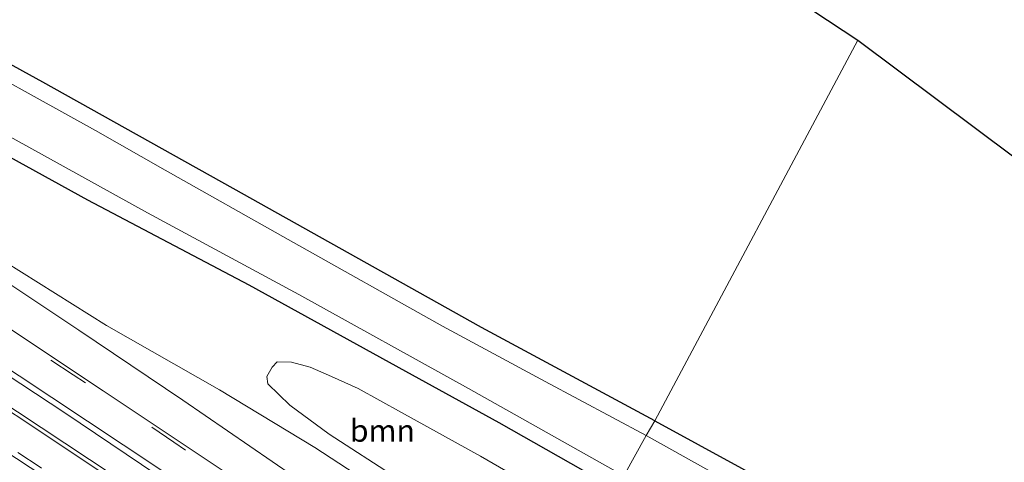
# Model space of a CAD drawing. Units: metres. Extents: x 49949 to 60003, y 424998 to 426388.
# Drawn here: x 59204 to 59315, y 425663 to 425713 of the extents above; entities that cross this region are included whole.
import ezdxf
from ezdxf.enums import TextEntityAlignment as Align

# ---------------------------------------------------------------- set-up
doc = ezdxf.new("R2010")
doc.units = ezdxf.units.M
doc.linetypes.add('VW-3-9_STREEP', pattern=[12, 3, -9])
for name, color, linetype, lineweight in [('B-ME-GR-BOOM-GV-B6', 93, 'Continuous', 18), ('B-ME-GW-KRUINLIJN-L-B1', 93, 'Continuous', 18), ('B-ME-GW-TEENLIJN-L-B1', 93, 'Continuous', 18), ('B-ME-IE-GRASLAND-GV-B6', 93, 'Continuous', 18), ('B-ME-IE-GRONDWERKLIJN-GROND_INGERICHT-GV-B6', 253, 'Continuous', 18), ('B-ME-IE-HULPGEOMETRIE-L-B1', 53, 'Continuous', 18), ('B-ME-OG-WATER-GV-B6', 153, 'Continuous', 18), ('B-ME-VH-VERH_SOORT-BITUMEN-GV-B6', 8, 'IE-TERREINAFSCHEIDING-NATUURLIJK-HOUTWAL', 18), ('B-ME-VW-MARKERING-39STREEP-015-L-B1', 255, 'VW-3-9_STREEP', 18), ('B-ME-VW-MARKERING-STREEP-015-L-B1', 7, 'Continuous', 18)]:
    doc.layers.add(name, color=color, linetype=linetype, lineweight=lineweight)
doc.layers.add('B-ME-GW-INSTEEKWATERGANG-L-B1', color=10, linetype='Continuous')
doc.layers.add('B-ME-KG-KADASTRAAL-OPNAMEDTMGRENS-L-B1', color=10, linetype='Continuous')
doc.styles.add('NLCS-ISO', font='NLCS-ISO.TTF')
doc.linetypes.add('IE-TERREINAFSCHEIDING-NATUURLIJK-HOUTWAL', pattern='A,7,-1.5,[67,NLCS.SHX,S=0.75,R=45,X=0,Y=0],-1.5,7,-1.5,[70,NLCS.SHX,S=0.75,R=0,X=0,Y=0],-1.5', length=20)

msp = doc.modelspace()

# ---------------------------------------------------------------- linework, layer by layer
at = {"layer": 'B-ME-GR-BOOM-GV-B6'}
msp.add_polyline3d([(59269.048, 425656.106, 0.724), (59265.576, 425649.799, 0.945), (59253.836, 425656.234, 1.094), (59246.228, 425661.393, 1.09), (59238.661, 425666.283, 1.14), (59234.257, 425669.543, 1.144), (59231.763, 425671.951, 1.04), (59231.633, 425672.793, 1.036), (59232.25, 425673.843, 0.895), (59232.82, 425674.441, 0.857), (59234.415, 425674.392, 0.857), (59236.531, 425673.828, 0.853), (59238.937, 425672.789, 0.753), (59241.957, 425671.421, 0.753), (59246.849, 425668.709, 0.753), (59255.758, 425663.78, 0.753), (59269.048, 425656.106, 0.724)], dxfattribs=at)
at = {"layer": 'B-ME-GW-INSTEEKWATERGANG-L-B1'}
for points in [[(59275.393, 425667.773, 0.357), (59255.862, 425678.312, 0.47), (59227.858, 425693.985, 0.428), (59206.366, 425705.966, 0.482), (59186.192, 425717.118, 0.491), (59166.032, 425728.249, 0.491), (59147.866, 425738.424, 0.453), (59128.42, 425749.274, 0.453), (59109.087, 425760.136, 0.453), (59085, 425773.655, 0.566), (59062.431, 425786.205, 0.728), (59046.749, 425794.806, 0.686)], [(59047.023, 425783.414, 0.653), (59060.935, 425775.754, 0.749), (59072.368, 425769.409, 0.749), (59085.479, 425761.952, 0.874), (59096.813, 425755.837, 0.857), (59114.009, 425746.421, 0.903), (59129.495, 425737.76, 0.811), (59147.735, 425728.01, 0.815), (59172.884, 425714.116, 0.915), (59193.434, 425702.6, 0.92), (59211.423, 425692.704, 0.832), (59229.598, 425683.131, 0.815), (59247.291, 425673.39, 0.815), (59257.804, 425667.575, 0.778), (59271.213, 425660.008, 0.62)], [(59275.393, 425667.773, 0.357), (59294.973, 425657.101, 0.431), (59318.32, 425644.254, 0.402), (59340.393, 425631.915, 0.372), (59360.349, 425620.915, 0.381), (59372.979, 425613.686, 0.543), (59378.174, 425611.059, 0.518), (59380.204, 425610.121, 0.443), (59381.237, 425609.927, 0.447), (59381.997, 425610.405, 0.447), (59382.501, 425611.38, 0.447), (59383.23, 425612.84, 0.631), (59385.216, 425616.603, 0.593), (59390.04, 425626.08, 0.66), (59395.811, 425637.795, 0.581)]]:
    msp.add_polyline3d(points, dxfattribs=at)
at = {"layer": 'B-ME-GW-KRUINLIJN-L-B1'}
msp.add_polyline3d([(59130.307, 425730.518, 1.178), (59131.961, 425728.901, 1.39), (59137.19, 425725.608, 1.586), (59143.193, 425721.631, 1.532), (59150.06, 425717.652, 1.59), (59157.66, 425713.021, 1.619), (59163.223, 425709.725, 1.598), (59169.114, 425706.346, 1.736), (59173.561, 425703.476, 1.815), (59175.536, 425701.629, 1.869), (59180.723, 425697.873, 1.869), (59188.206, 425692.674, 1.981), (59196.178, 425687.478, 2.027), (59210.458, 425678.013, 2.261), (59222.185, 425670.1, 2.402), (59234.785, 425661.457, 2.569), (59245.65, 425654.159, 2.598), (59255.851, 425647.071, 2.631), (59261.886, 425642.689, 2.577)], dxfattribs=at)
at = {"layer": 'B-ME-GW-TEENLIJN-L-B1'}
msp.add_polyline3d([(59264.27, 425647.457, 0.995), (59250.698, 425655.854, 0.999), (59237.042, 425664.755, 0.99), (59226.307, 425671.277, 1.07), (59213.549, 425678.54, 1.244), (59202.058, 425685.748, 1.324), (59193.619, 425691.188, 1.324), (59185.767, 425695.999, 1.361), (59175.684, 425702.865, 1.311), (59168.177, 425708.457, 1.361), (59160.842, 425713.412, 1.232), (59152.668, 425717.918, 1.199), (59144.865, 425722.191, 1.203), (59139.864, 425725.531, 1.165), (59136.167, 425727.91, 1.178), (59133.457, 425729.143, 1.178), (59130.307, 425730.518, 1.178)], dxfattribs=at)
at = {"layer": 'B-ME-IE-GRASLAND-GV-B6'}
for points in [[(59046.749, 425794.806, 0.686), (59062.431, 425786.205, 0.728), (59085, 425773.655, 0.566), (59109.087, 425760.136, 0.453), (59128.42, 425749.274, 0.453), (59147.866, 425738.424, 0.453), (59166.032, 425728.249, 0.491), (59186.192, 425717.118, 0.491), (59206.366, 425705.966, 0.482), (59227.858, 425693.985, 0.428), (59255.862, 425678.312, 0.47), (59275.393, 425667.773, 0.357)], [(59275.393, 425667.773, 0.357), (59274.428, 425666.124, -0.405), (59263.024, 425672.225, -0.405), (59251.444, 425678.441, -0.405), (59234.041, 425688.243, -0.405), (59220.164, 425696.037, -0.405), (59212.323, 425700.537, -0.405), (59194.646, 425710.292, -0.405), (59178.027, 425719.281, -0.405), (59162.226, 425728.064, -0.405), (59144.041, 425738.515, -0.405), (59125.525, 425748.679, -0.405), (59111.341, 425756.181, -0.405), (59098.169, 425763.732, -0.405), (59087.339, 425769.735, -0.405), (59072.384, 425778.224, -0.405), (59060.399, 425784.675, -0.405), (59046.605, 425792.146, -0.405)], [(59046.77, 425786.357, -0.405), (59058.861, 425779.394, -0.405), (59076.291, 425769.778, -0.405), (59089.308, 425762.602, -0.405), (59104.654, 425754.076, -0.405), (59118.362, 425746.392, -0.405), (59131.623, 425739.119, -0.405), (59147.193, 425730.472, -0.405), (59160.204, 425723.302, -0.405), (59173.159, 425716.112, -0.405), (59186.105, 425708.767, -0.405), (59203.05, 425699.611, -0.405), (59218.183, 425691.257, -0.405), (59235.26, 425682.039, -0.405), (59254.376, 425671.437, -0.405), (59271.915, 425661.584, -0.405)], [(59271.915, 425661.584, -0.405), (59271.213, 425660.008, 0.62), (59257.804, 425667.575, 0.778), (59247.291, 425673.39, 0.815), (59229.598, 425683.131, 0.815), (59211.423, 425692.704, 0.832), (59193.434, 425702.6, 0.92), (59172.884, 425714.116, 0.915), (59147.735, 425728.01, 0.815), (59129.495, 425737.76, 0.811), (59114.009, 425746.421, 0.903), (59096.813, 425755.837, 0.857), (59085.479, 425761.952, 0.874), (59072.368, 425769.409, 0.749), (59060.935, 425775.754, 0.749), (59047.023, 425783.414, 0.653)], [(59047.023, 425783.414, 0.653), (59060.935, 425775.754, 0.749), (59072.368, 425769.409, 0.749), (59085.479, 425761.952, 0.874), (59096.813, 425755.837, 0.857), (59114.009, 425746.421, 0.903), (59129.495, 425737.76, 0.811), (59147.735, 425728.01, 0.815), (59172.884, 425714.116, 0.915), (59193.434, 425702.6, 0.92), (59211.423, 425692.704, 0.832), (59229.598, 425683.131, 0.815), (59247.291, 425673.39, 0.815), (59257.804, 425667.575, 0.778), (59271.213, 425660.008, 0.62)], [(59257.945, 425635.374, 2.918), (59256.484, 425632.836, 2.993), (59234.486, 425647.933, 2.71), (59214.3, 425661.653, 2.573), (59195.362, 425674.184, 2.256), (59175.33, 425687.169, 2.011), (59148.683, 425704.343, 1.706), (59139.46, 425710.174, 1.637), (59129.574, 425716.269, 1.6), (59119.358, 425722.542, 1.532), (59109.353, 425728.554, 1.472), (59099.624, 425734.202, 1.409), (59073.182, 425749.946, 1.291), (59059.925, 425757.449, 1.185), (59035.535, 425771.113, 1.099)], [(59056.502, 425762.509, 1.149), (59081.6, 425748.085, 1.319), (59103.812, 425734.967, 1.361), (59125.607, 425721.734, 1.548), (59154.247, 425703.982, 1.777), (59182.132, 425686.285, 2.081), (59208.869, 425668.679, 2.41), (59234.91, 425651.107, 2.694), (59257.945, 425635.374, 2.918)], [(59196.178, 425687.478, 2.027), (59210.458, 425678.013, 2.261), (59222.185, 425670.1, 2.402), (59234.785, 425661.457, 2.569), (59245.65, 425654.159, 2.598), (59255.851, 425647.071, 2.631), (59261.886, 425642.689, 2.577), (59260.049, 425639.328, 2.902), (59247.109, 425648.237, 2.673), (59231.134, 425659.203, 2.548), (59213.203, 425671.145, 2.331), (59193.22, 425684.423, 2.023)], [(59264.27, 425647.457, 0.995), (59261.886, 425642.689, 2.577), (59255.851, 425647.071, 2.631), (59245.65, 425654.159, 2.598), (59234.785, 425661.457, 2.569), (59222.185, 425670.1, 2.402), (59210.458, 425678.013, 2.261), (59196.178, 425687.478, 2.027)], [(59202.058, 425685.748, 1.324), (59213.549, 425678.54, 1.244), (59226.307, 425671.277, 1.07), (59237.042, 425664.755, 0.99), (59250.698, 425655.854, 0.999), (59264.27, 425647.457, 0.995)], [(59271.213, 425660.008, 0.62), (59269.048, 425656.106, 0.724), (59255.758, 425663.78, 0.753), (59246.849, 425668.709, 0.753), (59241.957, 425671.421, 0.753), (59238.937, 425672.789, 0.753), (59236.531, 425673.828, 0.853), (59234.415, 425674.392, 0.857), (59232.82, 425674.441, 0.857), (59232.25, 425673.843, 0.895), (59231.633, 425672.793, 1.036), (59231.763, 425671.951, 1.04), (59234.257, 425669.543, 1.144), (59238.661, 425666.283, 1.14), (59246.228, 425661.393, 1.09), (59253.836, 425656.234, 1.094), (59265.576, 425649.799, 0.945), (59264.27, 425647.457, 0.995), (59250.698, 425655.854, 0.999), (59237.042, 425664.755, 0.99), (59226.307, 425671.277, 1.07), (59213.549, 425678.54, 1.244), (59202.058, 425685.748, 1.324)], [(59184.638, 425675.86, 1.965), (59206.504, 425661.505, 2.148), (59231.417, 425644.679, 2.527), (59254.33, 425628.823, 2.823)], [(59274.428, 425666.124, -0.405), (59275.393, 425667.773, 0.357), (59294.973, 425657.101, 0.431), (59318.32, 425644.254, 0.402), (59340.393, 425631.915, 0.372), (59360.349, 425620.915, 0.381), (59372.979, 425613.686, 0.543)], [(59371.337, 425612.221, -0.433), (59355.95, 425620.763, -0.433), (59338.254, 425630.813, -0.433), (59320.103, 425640.937, -0.433), (59300.239, 425651.869, -0.433), (59281.507, 425662.182, -0.433), (59274.428, 425666.124, -0.405)]]:
    msp.add_polyline3d(points, dxfattribs=at)
at = {"layer": 'B-ME-IE-GRONDWERKLIJN-GROND_INGERICHT-GV-B6'}
for points in [[(59054.263, 426028.381, 0.736), (59122.007, 426008.033, 0.778), (59095.787, 425844.232, 0.745), (59298.305, 425710.725, 0.553), (59275.393, 425667.773, 0.357)], [(59275.393, 425667.773, 0.357), (59255.862, 425678.312, 0.47), (59227.858, 425693.985, 0.428), (59206.366, 425705.966, 0.482), (59186.192, 425717.118, 0.491), (59166.032, 425728.249, 0.491), (59147.866, 425738.424, 0.453), (59128.42, 425749.274, 0.453), (59109.087, 425760.136, 0.453), (59085, 425773.655, 0.566), (59062.431, 425786.205, 0.728), (59046.749, 425794.806, 0.686)], [(59275.393, 425667.773, 0.357), (59298.305, 425710.725, 0.553), (59395.811, 425637.795, 0.581), (59390.04, 425626.08, 0.66), (59385.216, 425616.603, 0.593), (59383.23, 425612.84, 0.631), (59382.501, 425611.38, 0.447), (59381.997, 425610.405, 0.447), (59381.237, 425609.927, 0.447), (59380.204, 425610.121, 0.443), (59378.174, 425611.059, 0.518), (59372.979, 425613.686, 0.543), (59360.349, 425620.915, 0.381), (59340.393, 425631.915, 0.372), (59318.32, 425644.254, 0.402), (59294.973, 425657.101, 0.431), (59275.393, 425667.773, 0.357)]]:
    msp.add_polyline3d(points, dxfattribs=at)
at = {"layer": 'B-ME-IE-HULPGEOMETRIE-L-B1'}
msp.add_polyline3d([(59271.915, 425661.584, -0.405), (59274.428, 425666.124, -0.405), (59275.393, 425667.773, 0.357), (59298.305, 425710.725, 0.553)], dxfattribs=at)
at = {"layer": 'B-ME-KG-KADASTRAAL-OPNAMEDTMGRENS-L-B1'}
for points in [[(59012.38, 426039.507, 0.619), (59018.694, 426038.151, 0.603), (59025.814, 426036.251, 0.903), (59028.85, 426035.487, 0.903), (59029.914, 426035.183, 0.92), (59032.628, 426034.431, 1.936), (59034.151, 426034.094, 2.144), (59036.814, 426033.031, 2.277), (59039.535, 426032.289, 2.169), (59040.79, 426032.052, 2.052), (59043.407, 426030.974, 1.211), (59044.018, 426030.858, 1.178), (59046.899, 426030.436, 1.094), (59049.404, 426029.454, 0.686), (59050.877, 426029.097, -0.271), (59052.255, 426028.794, -0.271), (59054.263, 426028.381, 0.736), (59122.007, 426008.033, 0.778), (59095.787, 425844.232, 0.745), (59298.305, 425710.725, 0.553)], [(59298.305, 425710.725, 0.553), (59395.811, 425637.795, 0.581)]]:
    msp.add_polyline3d(points, dxfattribs=at)
at = {"layer": 'B-ME-OG-WATER-GV-B6'}
for points in [[(59046.605, 425792.146, -0.405), (59060.399, 425784.675, -0.405), (59072.384, 425778.224, -0.405), (59087.339, 425769.735, -0.405), (59098.169, 425763.732, -0.405), (59111.341, 425756.181, -0.405), (59125.525, 425748.679, -0.405), (59144.041, 425738.515, -0.405), (59162.226, 425728.064, -0.405), (59178.027, 425719.281, -0.405), (59194.646, 425710.292, -0.405), (59212.323, 425700.537, -0.405), (59220.164, 425696.037, -0.405), (59234.041, 425688.243, -0.405), (59251.444, 425678.441, -0.405), (59263.024, 425672.225, -0.405), (59274.428, 425666.124, -0.405)], [(59274.428, 425666.124, -0.405), (59271.915, 425661.584, -0.405), (59254.376, 425671.437, -0.405), (59235.26, 425682.039, -0.405), (59218.183, 425691.257, -0.405), (59203.05, 425699.611, -0.405), (59186.105, 425708.767, -0.405), (59173.159, 425716.112, -0.405), (59160.204, 425723.302, -0.405), (59147.193, 425730.472, -0.405), (59131.623, 425739.119, -0.405), (59118.362, 425746.392, -0.405), (59104.654, 425754.076, -0.405), (59089.308, 425762.602, -0.405), (59076.291, 425769.778, -0.405), (59058.861, 425779.394, -0.405), (59046.77, 425786.357, -0.405)], [(59271.915, 425661.584, -0.405), (59274.428, 425666.124, -0.405), (59281.507, 425662.182, -0.433), (59300.239, 425651.869, -0.433), (59320.103, 425640.937, -0.433), (59338.254, 425630.813, -0.433), (59355.95, 425620.763, -0.433), (59371.337, 425612.221, -0.433)]]:
    msp.add_polyline3d(points, dxfattribs=at)
at = {"layer": 'B-ME-VH-VERH_SOORT-BITUMEN-GV-B6'}
for points in [[(59035.535, 425771.113, 1.099), (59059.925, 425757.449, 1.185), (59073.182, 425749.946, 1.291), (59099.624, 425734.202, 1.409), (59109.353, 425728.554, 1.472), (59119.358, 425722.542, 1.532), (59129.574, 425716.269, 1.6), (59139.46, 425710.174, 1.637), (59148.683, 425704.343, 1.706), (59175.33, 425687.169, 2.011), (59195.362, 425674.184, 2.256), (59214.3, 425661.653, 2.573), (59234.486, 425647.933, 2.71), (59256.484, 425632.836, 2.993)], [(59054.244, 425768.974, 0.999), (59064.124, 425763.328, 0.999), (59067.792, 425761.281, 0.999), (59073.252, 425759.008, 1.032), (59080.323, 425756.121, 1.02), (59085.493, 425754.181, 1.028), (59087.526, 425753.142, 1.028), (59095.634, 425748.465, 1.153), (59104.462, 425743.274, 1.253), (59107.464, 425741.375, 1.286), (59110.164, 425739.39, 1.274), (59115.858, 425734.995, 1.311), (59121.785, 425730.409, 1.365), (59127.013, 425726.286, 1.415), (59134.772, 425721.473, 1.465), (59145.461, 425714.902, 1.553), (59160.198, 425705.54, 1.648), (59176.401, 425695.251, 1.857), (59193.22, 425684.423, 2.023), (59213.203, 425671.145, 2.331), (59231.134, 425659.203, 2.548), (59247.109, 425648.237, 2.673), (59260.049, 425639.328, 2.902)], [(59260.049, 425639.328, 2.902), (59257.945, 425635.374, 2.918), (59234.91, 425651.107, 2.694), (59208.869, 425668.679, 2.41), (59182.132, 425686.285, 2.081), (59154.247, 425703.982, 1.777), (59125.607, 425721.734, 1.548), (59103.812, 425734.967, 1.361), (59081.6, 425748.085, 1.319), (59056.502, 425762.509, 1.149)], [(59256.484, 425632.836, 2.993), (59254.33, 425628.823, 2.823), (59231.417, 425644.679, 2.527), (59206.504, 425661.505, 2.148), (59184.638, 425675.86, 1.965)]]:
    msp.add_polyline3d(points, dxfattribs=at)
at = {"layer": 'B-ME-VW-MARKERING-39STREEP-015-L-B1'}
for points in [[(59259.8179, 425638.8936, 2.8444), (59252.883, 425643.734, 2.766), (59242.496, 425650.882, 2.66), (59232.417, 425657.747, 2.535), (59221.154, 425665.38, 2.385), (59209.788, 425672.978, 2.278), (59198.196, 425680.586, 2.124), (59186.722, 425688.048, 1.985), (59176.014, 425694.952, 1.882), (59165.627, 425701.566, 1.772), (59154.919, 425708.407, 1.682), (59144.2, 425715.09, 1.59), (59132.793, 425722.148, 1.519), (59127.407, 425725.438, 1.501), (59123.526, 425727.809, 1.488), (59116.445, 425732.113, 1.47), (59113.191, 425734.093, 1.476), (59099.586, 425742.254, 1.404), (59091.568, 425747, 1.324), (59079.574, 425754.009, 1.225), (59069.472, 425759.796, 1.188), (59066.221, 425761.667, 1.145), (59061.711, 425764.262, 1.085), (59051.123, 425770.328, 1.061)], [(59254.6168, 425629.3513, 2.861), (59247.357, 425634.427, 2.772), (59236.359, 425642.025, 2.622), (59226.086, 425649.103, 2.529), (59216.212, 425655.784, 2.398), (59206.065, 425662.571, 2.265), (59196.523, 425668.883, 2.157), (59186.011, 425675.766, 2.023), (59176.025, 425682.178, 1.908), (59169.875, 425686.1, 1.874), (59166.189, 425688.45, 1.854), (59156.014, 425694.898, 1.748), (59146.484, 425700.849, 1.677), (59137.109, 425706.634, 1.591), (59127.425, 425712.605, 1.543), (59117.005, 425719.014, 1.474), (59107.342, 425724.951, 1.419), (59103.879, 425727.044, 1.38), (59088.232, 425736.384, 1.318), (59078.209, 425742.252, 1.219), (59067.589, 425748.406, 1.127), (59057.888, 425754.047, 1.106), (59048.08, 425759.596, 1.097)]]:
    msp.add_polyline3d(points, dxfattribs=at)
at = {"layer": 'B-ME-VW-MARKERING-STREEP-015-L-B1'}
for points in [[(59258.201, 425635.8546, 2.9388), (59251.001, 425640.909, 2.857), (59240.656, 425648.013, 2.72), (59230.465, 425654.931, 2.625), (59219.474, 425662.386, 2.488), (59207.387, 425670.415, 2.341), (59196.315, 425677.76, 2.209), (59185.145, 425685.057, 2.074), (59174.123, 425692.169, 1.975), (59163.887, 425698.713, 1.877), (59153.087, 425705.539, 1.742), (59142.106, 425712.374, 1.675), (59130.955, 425719.288, 1.61), (59121.726, 425724.909, 1.569), (59111.665, 425731.023, 1.527), (59097.757, 425739.395, 1.454), (59089.624, 425744.196, 1.395), (59077.775, 425751.086, 1.277), (59067.951, 425756.816, 1.207), (59059.919, 425761.365, 1.188), (59049.383, 425767.42, 1.15)], [(59256.2097, 425632.3274, 2.9214), (59249.12, 425637.327, 2.847), (59238.352, 425644.728, 2.705), (59227.948, 425651.907, 2.588), (59218.074, 425658.566, 2.477), (59207.967, 425665.323, 2.346), (59198.642, 425671.491, 2.224), (59187.783, 425678.627, 2.089), (59177.947, 425684.883, 1.997), (59167.904, 425691.336, 1.927), (59157.813, 425697.717, 1.821), (59148.261, 425703.704, 1.697), (59139.024, 425709.414, 1.632), (59129.222, 425715.466, 1.607), (59118.968, 425721.78, 1.524), (59108.997, 425727.86, 1.472), (59099.452, 425733.647, 1.421), (59089.907, 425739.256, 1.374), (59079.694, 425745.34, 1.284), (59069.636, 425751.154, 1.206), (59059.648, 425756.944, 1.173), (59049.62, 425762.613, 1.155)]]:
    msp.add_polyline3d(points, dxfattribs=at)

# ---------------------------------------------------------------- texts
at = {"layer": 'B-ME-GR-BOOM-GV-B6', "ltscale": 0.2, "style": 'NLCS-ISO'}
msp.add_text('bmn', height=2.5, dxfattribs=at).set_placement((59244.6804, 425666.6712), align=Align.MIDDLE_CENTER)

doc.saveas('drawing.dxf')
